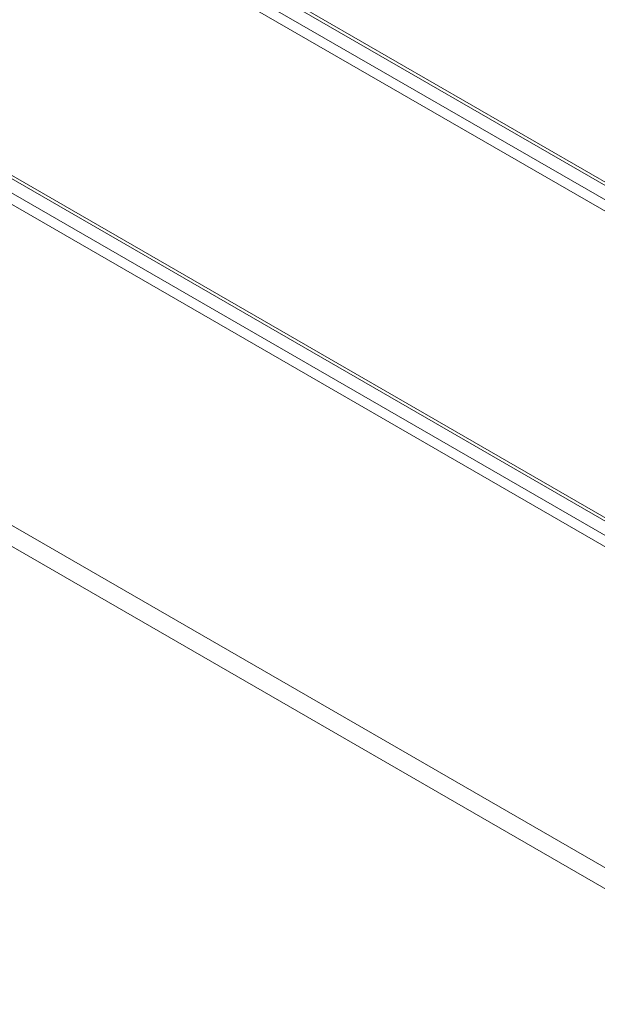
# Model space of a CAD drawing. Units: inches. Extents: x 8 to 265, y 4 to 173.
# Drawn here: x 246 to 248, y 142 to 145 of the extents above; entities that cross this region are included whole.
import ezdxf

# ---------------------------------------------------------------- set-up
doc = ezdxf.new("R2010")
doc.units = ezdxf.units.IN
doc.header["$LTSCALE"] = 16
doc.header["$MEASUREMENT"] = 0

msp = doc.modelspace()

# ---------------------------------------------------------------- linework, layer by layer
at = {"color": 8, "linetype": 'Continuous', "lineweight": 15}
for p, q in [((248.8043, 143.9929), (242.97, 147.361)), ((248.8043, 143.9394), (242.97, 147.3075)), ((248.8043, 143.9045), (242.97, 147.2726)), ((248.8043, 142.9723), (242.97, 146.3404)), ((248.8043, 142.9187), (242.97, 146.2868)), ((248.8043, 142.8839), (242.97, 146.252)), ((248.8043, 141.9074), (242.97, 145.2755))]:
    msp.add_line(p, q, dxfattribs=at)
at = {"color": 7, "linetype": 'Continuous', "lineweight": 15}
for p, q in [((242.97, 147.3505), (248.8043, 143.9824)), ((242.97, 146.3298), (248.8043, 142.9617)), ((242.97, 145.2121), (248.8043, 141.844))]:
    msp.add_line(p, q, dxfattribs=at)

doc.saveas('drawing.dxf')
